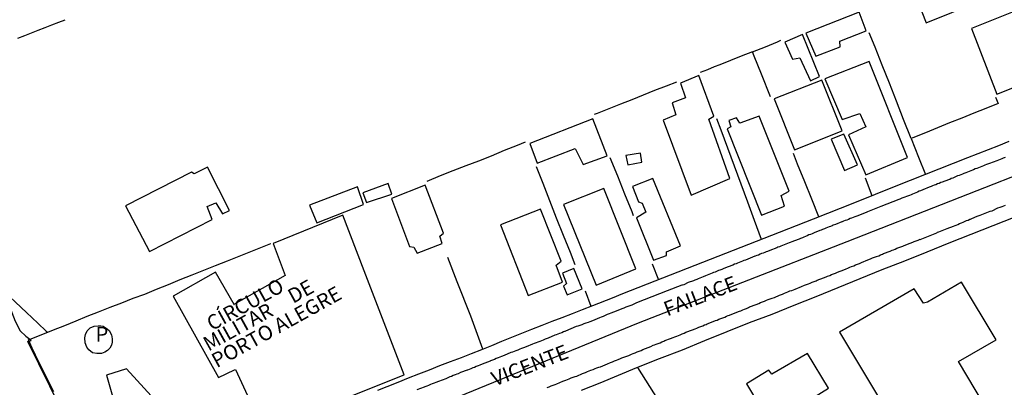
# Model space of a CAD drawing. Units: millimetres. Extents: x 173492 to 175908, y 1665949 to 1668726.
# Drawn here: x 175003 to 175172, y 1667963 to 1668026 of the extents above; entities that cross this region are included whole.
import ezdxf
from ezdxf.enums import TextEntityAlignment as Align

# ---------------------------------------------------------------- set-up
doc = ezdxf.new("R2010")
doc.units = ezdxf.units.MM
doc.header["$MEASUREMENT"] = 0
for name, color, linetype in [('V-EDIFICACAO', 2, 'Continuous'), ('V-EDIFICACAO_IDENTIFICADA', 40, 'Continuous'), ('V-EIXO_DE_LOGRADOURO', 3, 'Continuous'), ('V-LOTE', 1, 'Continuous'), ('V-NOME_DOS_LOGRADOUROS', 7, 'Continuous'), ('V-QUADRA', 2, 'Continuous'), ('V-RIO', 5, 'Continuous'), ('V-TESTADA', 5, 'Continuous')]:
    doc.layers.add(name, color=color, linetype=linetype)

msp = doc.modelspace()

# ---------------------------------------------------------------- linework, layer by layer
at = {"layer": 'V-EDIFICACAO'}
for points in [[(175155.99, 1668031.09), (175158.2, 1668025.4), (175166.94, 1668028.89), (175164.81, 1668034.41), (175155.99, 1668031.09)], [(175165.96, 1668024.4), (175170.28, 1668013.23), (175184.11, 1668018.75), (175182.14, 1668023.99), (175182.86, 1668024.69), (175180.23, 1668031.53), (175176.34, 1668030.08), (175176.73, 1668028.73), (175165.96, 1668024.4)], [(175137.65, 1668023.6), (175139.35, 1668019.71), (175143.54, 1668021.3), (175143.48, 1668022.24), (175147.95, 1668024.03), (175146.74, 1668027.2), (175137.65, 1668023.6)], [(175137.12, 1668023.4), (175134.1, 1668022.07), (175135.36, 1668019.19), (175136.65, 1668019.41), (175138.44, 1668015.47), (175140.02, 1668016.23), (175137.12, 1668023.4)], [(175140.93, 1668015.8), (175143.86, 1668008.87), (175146.86, 1668009.94), (175147.9, 1668007.65), (175144.94, 1668006.3), (175147.92, 1667999.47), (175147.92, 1667999.47), (175147.92, 1667999.47), (175154.99, 1668002.42), (175148.5, 1668018.79), (175140.93, 1668015.8)], [(175119.39, 1668016.37), (175116.28, 1668015.06), (175117.1, 1668012.59), (175114.84, 1668011.75), (175115.49, 1668009.69), (175113.31, 1668008.8), (175118.06, 1667995.97), (175124.7, 1667998.81), (175121.12, 1668008.94), (175121.93, 1668009.45), (175119.39, 1668016.37), (175119.39, 1668016.37)], [(175132.26, 1668012.43), (175135.75, 1668003.74), (175143.85, 1668006.96), (175140.4, 1668015.61), (175132.26, 1668012.43)], [(175090.56, 1668004.8), (175091.82, 1668001.45), (175098.3, 1668003.95), (175099.63, 1668001.19), (175099.63, 1668001.19), (175099.63, 1668001.19), (175103.77, 1668002.7), (175101.31, 1668008.98), (175090.56, 1668004.8)], [(175129.67, 1668009.47), (175126.4, 1668008.27), (175125.81, 1668009.2), (175124.49, 1668008.69), (175124.87, 1668007.65), (175124.23, 1668007.27), (175130.11, 1667992.56), (175134.04, 1667994.12), (175133.46, 1667995.95), (175134.83, 1667996.67), (175129.67, 1668009.47)], [(175144.13, 1668006.4), (175141.96, 1668005.56), (175144.29, 1668000.16), (175146.48, 1668001.13), (175144.13, 1668006.4)], [(175106.93, 1668002.74), (175107.27, 1668001.16), (175109.67, 1668001.6), (175109.42, 1668003.17), (175106.93, 1668002.74)], [(175021.54, 1667994.18), (175025.61, 1667986.35), (175036.33, 1667991.83), (175035.46, 1667994.06), (175036.97, 1667994.67), (175038.08, 1667992.78), (175039.26, 1667993.36), (175035.53, 1668000.75), (175033.24, 1667999.6), (175032.82, 1667999.89), (175021.54, 1667994.18)], [(175062.05, 1667996.37), (175062.66, 1667994.72), (175066.97, 1667996.16), (175066.36, 1667997.99), (175062.05, 1667996.37)], [(175111.55, 1667998.85), (175108.09, 1667997.48), (175109.08, 1667994.83), (175109.71, 1667994.62), (175110.33, 1667993.06), (175108.78, 1667992.14), (175111.68, 1667984.88), (175113.89, 1667985.7), (175113.9, 1667986.3), (175116.29, 1667987.33), (175111.55, 1667998.85)], [(175052.96, 1667994.27), (175054.2, 1667991.24), (175062.13, 1667994.38), (175061.12, 1667997.4), (175052.96, 1667994.27)], [(175066.96, 1667995.4), (175070.03, 1667987.23), (175070.77, 1667987.12), (175071.34, 1667986.09), (175075.58, 1667987.73), (175075.21, 1667988.96), (175075.81, 1667989.48), (175072.7, 1667997.71), (175066.96, 1667995.4)], [(175096.27, 1667994.39), (175101.85, 1667980.65), (175108.64, 1667983.43), (175103.17, 1667997.13), (175096.27, 1667994.39)], [(175092.38, 1667993.57), (175085.53, 1667990.91), (175090.28, 1667978.88), (175096.13, 1667981.15), (175095.02, 1667984.02), (175095.87, 1667984.73), (175092.38, 1667993.57), (175092.38, 1667993.57)], [(175098.05, 1667983.45), (175096.14, 1667982.69), (175096.82, 1667980.93), (175096.31, 1667980.46), (175096.94, 1667978.97), (175099.5, 1667979.99), (175098.05, 1667983.45)], [(175158.45, 1667977.74), (175157.73, 1667977.58), (175156.14, 1667980), (175143.43, 1667972.58), (175150.94, 1667960.08), (175154.21, 1667961.7), (175161.74, 1667949.28), (175171.34, 1667954.83), (175163.71, 1667967.58), (175170.13, 1667971.32), (175164.25, 1667981.12), (175158.45, 1667977.74)], [(175017.72, 1667973.61), (175018.23, 1667973.28), (175018.77, 1667972.91), (175019.16, 1667972.17), (175019.28, 1667971.49), (175019.25, 1667970.92), (175019.14, 1667970.41), (175018.88, 1667969.9), (175018.45, 1667969.47), (175018.03, 1667969.19), (175017.46, 1667968.96), (175016.66, 1667968.96), (175015.89, 1667969.08), (175015.26, 1667969.59), (175014.92, 1667970.02), (175014.64, 1667970.81), (175014.58, 1667971.64), (175014.7, 1667972.18), (175015.01, 1667972.81), (175015.49, 1667973.32), (175016.2, 1667973.63), (175016.86, 1667973.69), (175017.34, 1667973.66), (175017.72, 1667973.61)], [(175131.87, 1667965.44), (175131.33, 1667966.15), (175127.55, 1667963.78), (175132.1, 1667956.15), (175136.09, 1667958.56), (175135.57, 1667959.37), (175135.57, 1667959.37), (175141.52, 1667963.03), (175137.95, 1667968.99), (175131.87, 1667965.44)], [(175018.28, 1667965.26), (175018.28, 1667965.26), (175021.78, 1667953.09), (175021.78, 1667953.09), (175021.78, 1667953.09), (175029.55, 1667957.77), (175029.55, 1667957.77), (175021.72, 1667966.36), (175021.72, 1667966.36), (175018.28, 1667965.26)]]:
    msp.add_lwpolyline(points, close=True, dxfattribs=at)
at = {"layer": 'V-EDIFICACAO_IDENTIFICADA'}
msp.add_lwpolyline([(175040.06, 1667977.32), (175036.89, 1667982.82), (175029.68, 1667978.77), (175029.68, 1667978.77), (175037.4, 1667964.86), (175040.12, 1667966.19), (175040.29, 1667966.25), (175045.17, 1667955.77), (175045.17, 1667955.77), (175045.17, 1667955.77), (175069.1, 1667965.31), (175069.1, 1667965.31), (175062.28, 1667983.05), (175062.28, 1667983.05), (175058.63, 1667992.59), (175058.63, 1667992.59), (175046.71, 1667987.71), (175046.71, 1667987.71), (175048.77, 1667982.28), (175040.05, 1667977.32)], close=True, dxfattribs=at)
at = {"layer": 'V-EIXO_DE_LOGRADOURO'}
msp.add_lwpolyline([(175041.15, 1667946.3), (175075.22, 1667960.3), (175109.12, 1667974.19), (175144.73, 1667988.08), (175180.09, 1668001.97), (175215.45, 1668015.86), (175250.81, 1668029.75), (175286.17, 1668042.91), (175321.53, 1668056.31), (175357.14, 1668069.47), (175392.99, 1668081.17)], dxfattribs=at)
at = {"layer": 'V-LOTE'}
for points in [[(175003.18, 1668022.74), (175004.33, 1668023.2), (175005.49, 1668023.66), (175006.65, 1668024.13), (175007.81, 1668024.6), (175007.81, 1668024.6), (175008.97, 1668025.05), (175010.13, 1668025.5), (175011.24, 1668025.91)], [(175170.03, 1668012.68), (175170.49, 1668011.62), (175168.36, 1668010.77), (175166.32, 1668009.95), (175164.28, 1668009.13), (175162.21, 1668008.31), (175160.14, 1668007.49), (175158.07, 1668006.61), (175155.93, 1668005.76), (175155.64, 1668005.66), (175154.35, 1668008.91), (175153.14, 1668012), (175151.93, 1668015.09), (175150.69, 1668018.16), (175149.48, 1668021.23), (175148.5, 1668023.68)], [(175131.64, 1668012.76), (175130.09, 1668016.65), (175128.84, 1668019.68), (175128.56, 1668020.45), (175130.76, 1668021.31), (175132.81, 1668022.15), (175133.41, 1668022.41)], [(175128.57, 1668020.42), (175126.65, 1668019.69), (175124.81, 1668018.96), (175122.97, 1668018.23), (175122.03, 1668017.87), (175120.86, 1668017.39), (175119.64, 1668016.88)], [(175115.57, 1668015.28), (175113.8, 1668014.58), (175111.84, 1668013.82), (175109.9, 1668013.06), (175107.97, 1668012.27), (175106, 1668011.48), (175104.03, 1668010.69), (175102.06, 1668009.9), (175101.55, 1668009.72)], [(174969.45, 1668009.44), (174972.22, 1668006.75), (174974.29, 1668004.81), (174976.34, 1668002.84), (174978.36, 1668000.87), (174980.51, 1667998.92), (174982.58, 1667996.97), (174984.57, 1667995.02), (174986.62, 1667993.07), (174988.71, 1667991.12), (174990.73, 1667989.17), (174992.8, 1667987.22), (174994.87, 1667985.27), (174996.92, 1667983.32), (174998.93, 1667981.37), (175000.82, 1667979.56), (175002.73, 1667977.75), (175004.64, 1667975.94), (175006.55, 1667974.13)], [(175130.12, 1667988.43), (175128.88, 1667991.68), (175127.76, 1667994.76), (175126.64, 1667997.84), (175125.49, 1668000.92), (175124.34, 1668004), (175123.22, 1668007.08), (175122.45, 1668008.99)], [(175172.32, 1668005.11), (175170.55, 1668004.42), (175168.78, 1668003.73), (175167.01, 1668003.04), (175165.24, 1668002.35), (175153.02, 1667997.49), (175145.99, 1667994.69), (175138.9, 1667991.89), (175131.81, 1667989.09), (175120.01, 1667984.5), (175106.36, 1667979.14), (175104.62, 1667978.43), (175101.22, 1667977.08), (175099.49, 1667976.41), (175097.76, 1667975.74), (175096.03, 1667975.07), (175094.3, 1667974.4), (175092.57, 1667973.73), (175090.84, 1667973.06), (175089.13, 1667972.37), (175087.42, 1667971.68), (175085.71, 1667970.99), (175084, 1667970.3), (175082.29, 1667969.61), (175080.56, 1667968.92), (175078.82, 1667968.23), (175076.96, 1667967.54), (175075.15, 1667966.84), (175073.34, 1667966.14), (175071.55, 1667965.44), (175069.76, 1667964.74), (175068.02, 1667964.01), (175066.16, 1667963.28), (175064.57, 1667962.67)], [(175073.02, 1667998.36), (175075.3, 1667999.31), (175077.48, 1668000.17), (175079.66, 1668001.03), (175081.84, 1668001.86), (175084.02, 1668002.69), (175086.22, 1668003.63), (175088.46, 1668004.49), (175089.81, 1668005.06)], [(175155.66, 1668005.67), (175156.9, 1668002.46)], [(175139.86, 1667992.27), (175138.68, 1667995.27), (175137.5, 1667998.27), (175136.25, 1668001.27), (175135.55, 1668003.08)], [(175104.23, 1668002.4), (175105.52, 1667999.29), (175106.73, 1667996.23), (175107.96, 1667993.17), (175108.18, 1667992.52)], [(175156.9, 1668002.46), (175158.1, 1667999.52)], [(175091.65, 1668000.88), (175092.78, 1667998), (175093.88, 1667995.06), (175095.07, 1667992.12), (175096.26, 1667989.18), (175097.42, 1667986.24), (175098.23, 1667984.14)], [(175148.99, 1667995.88), (175147.82, 1667998.86)], [(175173.35, 1667992.22), (175169.59, 1667990.74), (175165.83, 1667989.26), (175162.07, 1667987.78), (175158.31, 1667986.26), (175154.48, 1667984.74), (175150.65, 1667983.22), (175146.89, 1667981.7), (175143.13, 1667980.18), (175139.37, 1667978.66), (175135.61, 1667977.14), (175131.85, 1667975.62), (175127.99, 1667974.17), (175124.2, 1667972.65), (175120.37, 1667971.1), (175116.54, 1667969.55), (175112.65, 1667968.03), (175108.76, 1667966.51), (175105.63, 1667965.22), (175102.5, 1667963.93), (175099.3, 1667962.64)], [(175009.27, 1667962.42), (175008.06, 1667964.91), (175006.81, 1667967.4), (175005.62, 1667969.89), (175004.99, 1667971.3), (175007.4, 1667972.28), (175009.25, 1667972.98), (175011.17, 1667973.76), (175013.09, 1667974.54), (175015.01, 1667975.32), (175016.95, 1667976.1), (175018.93, 1667976.86), (175020.88, 1667977.62), (175022.83, 1667978.38), (175024.81, 1667979.11), (175026.83, 1667979.93), (175028.85, 1667980.75), (175030.87, 1667981.57), (175032.89, 1667982.39), (175034.91, 1667983.21), (175036.92, 1667983.99), (175038.92, 1667984.78), (175040.92, 1667985.57), (175042.92, 1667986.36), (175044.92, 1667987.15), (175046.36, 1667987.72), (175046.36, 1667987.73)], [(175082.53, 1667969.71), (175080.47, 1667975.36), (175078.15, 1667981.18), (175076.53, 1667985.35)], [(175111.45, 1667984.24), (175112.51, 1667981.55)], [(175101, 1667976.99), (175100.04, 1667979.61)], [(175006.55, 1667974.13), (175007.97, 1667972.76), (175008.19, 1667972.58)], [(175108.9, 1667966.56), (175112.36, 1667961.16), (175115.89, 1667955.75), (175119.42, 1667950.34), (175122.99, 1667944.96), (175126.52, 1667939.55), (175130.05, 1667934.14), (175133.52, 1667928.73), (175134.48, 1667927.23), (175138.04, 1667928.57), (175142.37, 1667930.16), (175146.76, 1667931.78), (175151.15, 1667933.47), (175155.61, 1667935.16), (175160.07, 1667936.85), (175161.92, 1667937.52)]]:
    msp.add_lwpolyline(points, dxfattribs=at)
at = {"layer": 'V-QUADRA'}
for points in [[(175171.67, 1668002.4), (175171.37, 1668002.29), (175171.11, 1668002.2), (175171.11, 1668002.2), (175170.81, 1668002.07), (175170.55, 1668001.96), (175170.27, 1668001.82), (175169, 1668001.4), (175168.65, 1668001.25), (175168.48, 1668001.19), (175168.22, 1668001.08), (175167.96, 1668000.97), (175167.7, 1668000.89), (175167.4, 1668000.76), (175167.14, 1668000.67), (175166.84, 1668000.54), (175166.58, 1668000.45), (175166.28, 1668000.32), (175166.13, 1668000.24), (175164.98, 1667999.81), (175164.64, 1667999.65), (175164.42, 1667999.59), (175164.12, 1667999.46), (175163.86, 1667999.35), (175163.56, 1667999.25), (175163.3, 1667999.14), (175163, 1667999.01), (175162.74, 1667998.9), (175162.48, 1667998.81), (175162.22, 1667998.68), (175162.16, 1667998.64), (175161.36, 1667998.36), (175160.95, 1667998.21), (175160.71, 1667998.12), (175160.41, 1667997.99), (175160.15, 1667997.91), (175159.85, 1667997.76), (175159.59, 1667997.67), (175159.29, 1667997.56), (175159.03, 1667997.48), (175158.73, 1667997.34), (175158.7, 1667997.33), (175157.65, 1667996.89), (175157.26, 1667996.74), (175157, 1667996.64), (175156.74, 1667996.51), (175156.44, 1667996.37), (175156.18, 1667996.25), (175155.88, 1667996.16), (175155.62, 1667996.03), (175155.38, 1667995.92), (175154.07, 1667995.45), (175153.72, 1667995.3), (175153.51, 1667995.23), (175150.49, 1667994.04), (175149.88, 1667993.81), (175149.62, 1667993.72), (175149.32, 1667993.59), (175149.06, 1667993.48), (175148.76, 1667993.38), (175148.5, 1667993.25), (175148.2, 1667993.12), (175147.94, 1667993.03), (175147.79, 1667992.97), (175146.56, 1667992.47), (175146.21, 1667992.36), (175146, 1667992.28), (175145.74, 1667992.17), (175145.48, 1667992.06), (175145.22, 1667991.97), (175144.92, 1667991.84), (175144.66, 1667991.74), (175144.36, 1667991.63), (175144.1, 1667991.52), (175143.84, 1667991.43), (175143.82, 1667991.42), (175142.72, 1667990.98), (175142.35, 1667990.85), (175142.16, 1667990.77), (175141.9, 1667990.66), (175141.64, 1667990.55), (175141.38, 1667990.46), (175141.08, 1667990.36), (175140.82, 1667990.25), (175140.52, 1667990.12), (175140.26, 1667990.01), (175140.06, 1667989.93), (175139.1, 1667989.56), (175138.73, 1667989.38), (175138.45, 1667989.28), (175138.19, 1667989.19), (175137.89, 1667989.06), (175137.63, 1667988.95), (175137.33, 1667988.82), (175137.07, 1667988.72), (175136.76, 1667988.61), (175136.51, 1667988.5), (175136.35, 1667988.44), (175135.3, 1667988.03), (175134.99, 1667987.9), (175134.82, 1667987.83), (175134.52, 1667987.73), (175134.26, 1667987.62), (175133.96, 1667987.51), (175133.96, 1667987.51), (175133.7, 1667987.4), (175133.4, 1667987.29), (175133.14, 1667987.18), (175132.88, 1667987.08), (175132.69, 1667986.99), (175131.5, 1667986.52), (175131.13, 1667986.39), (175130.9, 1667986.3), (175130.64, 1667986.21), (175130.38, 1667986.11), (175130.12, 1667986), (175129.86, 1667985.89), (175129.56, 1667985.76), (175129.3, 1667985.67), (175129.04, 1667985.59), (175128.98, 1667985.57), (175127.75, 1667985.05), (175127.36, 1667984.9), (175127.1, 1667984.81), (175126.84, 1667984.7), (175126.58, 1667984.6), (175126.28, 1667984.49), (175126.02, 1667984.38), (175125.76, 1667984.29), (175125.5, 1667984.19), (175125.2, 1667984.06), (175125.01, 1667983.97), (175123.95, 1667983.56), (175123.56, 1667983.41), (175123.3, 1667983.32), (175123, 1667983.19), (175122.74, 1667983.11), (175122.44, 1667982.98), (175122.18, 1667982.87), (175121.92, 1667982.76), (175121.68, 1667982.66), (175120.54, 1667982.2), (175120.15, 1667982.05), (175119.85, 1667981.92), (175119.59, 1667981.81), (175119.29, 1667981.68), (175119.03, 1667981.57), (175118.73, 1667981.47), (175118.47, 1667981.38), (175118.17, 1667981.25), (175117.91, 1667981.17), (175117.58, 1667981.08), (175116.83, 1667980.69), (175116.59, 1667980.65), (175116.5, 1667980.63), (175113.97, 1667979.63), (175111.35, 1667978.61), (175108.73, 1667977.59), (175107.98, 1667977.24), (175107.64, 1667977.11), (175107.29, 1667976.98), (175106.95, 1667976.85), (175106.6, 1667976.7), (175106.26, 1667976.57), (175106.15, 1667976.53), (175104.83, 1667976.01), (175104.38, 1667975.84), (175104.1, 1667975.73), (175103.76, 1667975.6), (175103.41, 1667975.45), (175103.07, 1667975.3), (175102.72, 1667975.17), (175102.46, 1667975.04), (175101.25, 1667974.56), (175100.78, 1667974.37), (175100.48, 1667974.28), (175100.13, 1667974.13), (175099.79, 1667974), (175099.44, 1667973.85), (175099.1, 1667973.74), (175098.75, 1667973.62), (175098.47, 1667973.55), (175096.64, 1667972.75), (175096.55, 1667972.73), (175096.48, 1667972.71), (175096.29, 1667972.64), (175095.99, 1667972.49), (175095.64, 1667972.36), (175095.34, 1667972.25), (175095.04, 1667972.13), (175094.8, 1667972.09), (175093.66, 1667971.59), (175093.18, 1667971.39), (175092.84, 1667971.26), (175092.54, 1667971.13), (175092.24, 1667971), (175091.93, 1667970.9), (175091.63, 1667970.79), (175091.29, 1667970.66), (175091, 1667970.58), (175089.95, 1667970.12), (175089.47, 1667969.95), (175089.13, 1667969.82), (175088.83, 1667969.69), (175088.48, 1667969.56), (175088.48, 1667969.56), (175088.18, 1667969.43), (175087.88, 1667969.3), (175087.58, 1667969.21), (175087.29, 1667969.13), (175086.19, 1667968.65), (175085.72, 1667968.46), (175085.42, 1667968.33), (175085.12, 1667968.24), (175084.81, 1667968.09), (175084.51, 1667967.96), (175084.17, 1667967.81), (175083.86, 1667967.7), (175083.8, 1667967.66), (175082.44, 1667967.14), (175082.01, 1667966.95), (175081.75, 1667966.84), (175081.4, 1667966.73), (175081.1, 1667966.6), (175080.8, 1667966.5), (175080.5, 1667966.37), (175080.2, 1667966.24), (175079.89, 1667966.13), (175079.87, 1667966.11), (175078.73, 1667965.7), (175078.34, 1667965.5), (175078.08, 1667965.42), (175077.78, 1667965.31), (175077.48, 1667965.2), (175077.18, 1667965.07), (175076.87, 1667964.96), (175076.53, 1667964.81), (175076.2, 1667964.64), (175074.98, 1667964.21), (175074.52, 1667964.01), (175074.2, 1667963.91), (175073.9, 1667963.78), (175073.59, 1667963.67), (175073.25, 1667963.52), (175072.95, 1667963.41), (175072.6, 1667963.28), (175072.49, 1667963.24), (175071.26, 1667962.74)], [(175093.53, 1667963.17), (175093.85, 1667963.3), (175094.18, 1667963.43), (175094.52, 1667963.56), (175094.87, 1667963.69), (175094.89, 1667963.69), (175095.17, 1667963.8), (175096.18, 1667964.23), (175096.68, 1667964.4), (175096.98, 1667964.53), (175097.28, 1667964.66), (175097.63, 1667964.79), (175097.95, 1667964.92), (175098.28, 1667965.03), (175098.6, 1667965.1), (175099.53, 1667965.55), (175100.05, 1667965.74), (175100.39, 1667965.87), (175100.69, 1667966), (175100.99, 1667966.11), (175101.34, 1667966.26), (175101.68, 1667966.39), (175102.01, 1667966.52), (175102.33, 1667966.63), (175102.61, 1667966.69), (175103.8, 1667967.23), (175104.32, 1667967.42), (175104.66, 1667967.57), (175105.01, 1667967.7), (175105.33, 1667967.83), (175105.65, 1667967.96), (175106, 1667968.09), (175106.24, 1667968.2), (175107.42, 1667968.65), (175107.9, 1667968.85), (175108.2, 1667968.98), (175108.55, 1667969.1), (175108.89, 1667969.23), (175109.21, 1667969.36), (175109.54, 1667969.49), (175109.84, 1667969.65), (175111.18, 1667970.16), (175111.59, 1667970.36), (175111.82, 1667970.44), (175112.12, 1667970.57), (175112.43, 1667970.68), (175112.77, 1667970.81), (175113.1, 1667970.94), (175113.42, 1667971.07), (175113.61, 1667971.16), (175114.56, 1667971.52), (175114.99, 1667971.69), (175115.28, 1667971.8), (175115.62, 1667971.93), (175115.92, 1667972.06), (175116.23, 1667972.17), (175116.57, 1667972.32), (175116.92, 1667972.45), (175117.2, 1667972.58), (175118.32, 1667973.01), (175118.77, 1667973.2), (175119.03, 1667973.31), (175119.38, 1667973.44), (175119.72, 1667973.57), (175120.07, 1667973.7), (175120.37, 1667973.83), (175120.67, 1667973.94), (175120.82, 1667974), (175121.84, 1667974.41), (175122.26, 1667974.58), (175122.53, 1667974.67), (175122.82, 1667974.8), (175123.13, 1667974.91), (175123.48, 1667975.04), (175123.82, 1667975.19), (175124.12, 1667975.32), (175124.42, 1667975.43), (175124.62, 1667975.51), (175125.89, 1667976.01), (175126.32, 1667976.18), (175126.58, 1667976.27), (175126.88, 1667976.4), (175127.19, 1667976.51), (175127.19, 1667976.51), (175127.53, 1667976.66), (175127.88, 1667976.81), (175128.07, 1667976.9), (175129.21, 1667977.33), (175129.64, 1667977.52), (175129.9, 1667977.65), (175130.25, 1667977.76), (175130.59, 1667977.89), (175130.92, 1667978.04), (175131.24, 1667978.17), (175131.59, 1667978.3), (175131.93, 1667978.42), (175132.34, 1667978.51), (175133.14, 1667978.92), (175133.66, 1667979.1), (175134, 1667979.24), (175134.3, 1667979.37), (175134.61, 1667979.48), (175134.95, 1667979.63), (175135.25, 1667979.74), (175135.56, 1667979.85), (175135.84, 1667979.92), (175136.94, 1667980.41), (175137.46, 1667980.61), (175137.78, 1667980.74), (175138.1, 1667980.86), (175138.42, 1667980.99), (175138.75, 1667981.12), (175139.1, 1667981.25), (175139.42, 1667981.38), (175139.59, 1667981.47), (175140.69, 1667981.9), (175141.12, 1667982.07), (175141.38, 1667982.16), (175141.73, 1667982.29), (175142.05, 1667982.44), (175142.37, 1667982.57), (175142.72, 1667982.7), (175143.04, 1667982.87), (175144.14, 1667983.26), (175144.57, 1667983.43), (175144.83, 1667983.54), (175145.16, 1667983.67), (175145.48, 1667983.8), (175145.83, 1667983.95), (175146.15, 1667984.08), (175146.47, 1667984.21), (175146.82, 1667984.34), (175147.16, 1667984.47), (175147.18, 1667984.47), (175148.22, 1667984.92), (175148.72, 1667985.12), (175149.06, 1667985.27), (175149.41, 1667985.4), (175149.75, 1667985.52), (175150.1, 1667985.65), (175150.42, 1667985.78), (175150.75, 1667985.91), (175150.94, 1667986), (175152.04, 1667986.43), (175152.41, 1667986.6), (175152.6, 1667986.65), (175152.9, 1667986.78), (175153.2, 1667986.91), (175153.55, 1667987.03), (175153.9, 1667987.16), (175154.24, 1667987.29), (175154.43, 1667987.38), (175155.49, 1667987.79), (175155.9, 1667987.98), (175156.14, 1667988.07), (175156.48, 1667988.2), (175156.83, 1667988.33), (175157.15, 1667988.46), (175157.2, 1667988.44), (175160.05, 1667989.58), (175160.06, 1667989.6), (175160.15, 1667989.64), (175160.37, 1667989.73), (175160.65, 1667989.84), (175160.93, 1667989.95), (175161.23, 1667990.06), (175161.51, 1667990.18), (175161.77, 1667990.31), (175162.87, 1667990.7), (175163.15, 1667990.83), (175163.3, 1667990.88), (175163.6, 1667991), (175163.91, 1667991.15), (175164.21, 1667991.26), (175164.49, 1667991.37), (175164.77, 1667991.5), (175165.07, 1667991.63), (175165.37, 1667991.74), (175165.67, 1667991.87), (175165.78, 1667991.91), (175166.62, 1667992.26), (175167.06, 1667992.43), (175167.4, 1667992.56), (175167.7, 1667992.66), (175167.7, 1667992.66), (175167.98, 1667992.77), (175168.26, 1667992.9), (175168.57, 1667993.03), (175168.87, 1667993.12), (175169.15, 1667993.25), (175169.43, 1667993.31), (175169.45, 1667993.32), (175170.44, 1667993.79), (175170.85, 1667993.94), (175171.15, 1667994.05), (175171.46, 1667994.15), (175171.76, 1667994.28)]]:
    msp.add_lwpolyline(points, dxfattribs=at)
at = {"layer": 'V-RIO'}
for points in [[(175001.09, 1667979.18), (175001.66, 1667977.14), (175002.68, 1667974.49), (175003.57, 1667972.86), (175004.5, 1667971.93), (175005.23, 1667971.4)], [(175018.86, 1667944.59), (175018.06, 1667944.24), (175004.87, 1667970.99), (175005.43, 1667971.18), (175005.23, 1667971.4)]]:
    msp.add_lwpolyline(points, dxfattribs=at)
at = {"layer": 'V-TESTADA'}
for points in [[(175172.32, 1668005.11), (175170.55, 1668004.42), (175168.78, 1668003.73), (175167.01, 1668003.04), (175165.24, 1668002.35), (175153.02, 1667997.49), (175145.99, 1667994.69), (175138.9, 1667991.89), (175131.81, 1667989.09), (175120.01, 1667984.5), (175106.36, 1667979.14), (175104.62, 1667978.43), (175101.22, 1667977.08), (175099.49, 1667976.41), (175097.76, 1667975.74), (175096.03, 1667975.07), (175094.3, 1667974.4), (175092.57, 1667973.73), (175090.84, 1667973.06), (175089.13, 1667972.37), (175087.42, 1667971.68), (175085.71, 1667970.99), (175084, 1667970.3), (175082.29, 1667969.61), (175080.56, 1667968.92), (175078.82, 1667968.23), (175076.96, 1667967.54), (175075.15, 1667966.84), (175073.34, 1667966.14), (175071.55, 1667965.44), (175069.76, 1667964.74), (175068.02, 1667964.01), (175066.16, 1667963.28), (175064.57, 1667962.67)], [(175173.35, 1667992.22), (175169.59, 1667990.74), (175165.83, 1667989.26), (175162.07, 1667987.78), (175158.31, 1667986.26), (175154.48, 1667984.74), (175150.65, 1667983.22), (175146.89, 1667981.7), (175143.13, 1667980.18), (175139.37, 1667978.66), (175135.61, 1667977.14), (175131.85, 1667975.62), (175127.99, 1667974.17), (175124.2, 1667972.65), (175120.37, 1667971.1), (175116.54, 1667969.55), (175112.65, 1667968.03), (175108.76, 1667966.51), (175105.63, 1667965.22), (175102.5, 1667963.93), (175099.3, 1667962.64)]]:
    msp.add_lwpolyline(points, dxfattribs=at)

# ---------------------------------------------------------------- texts
at = {"layer": 'V-NOME_DOS_LOGRADOUROS'}
for s, rotation, p in [('CÍRCULO', 29, (175036.66, 1667972.08)), ('DE', 29, (175050.51, 1667976.74)), ('FAILACE', 21, (175114.27, 1667974.55)), ('PORTO ALEGRE', 29, (175037.49, 1667965.77)), ('MILITAR', 29, (175036.07, 1667968.6)), ('VICENTE', 21, (175084.89, 1667962.62))]:
    msp.add_text(s, height=2.5, rotation=rotation, dxfattribs=at).set_placement(p, align=Align.BOTTOM_LEFT)
msp.add_text('P', height=2.5, dxfattribs=at).set_placement((175016.43, 1667970.23), align=Align.BOTTOM_LEFT)

doc.saveas('drawing.dxf')
